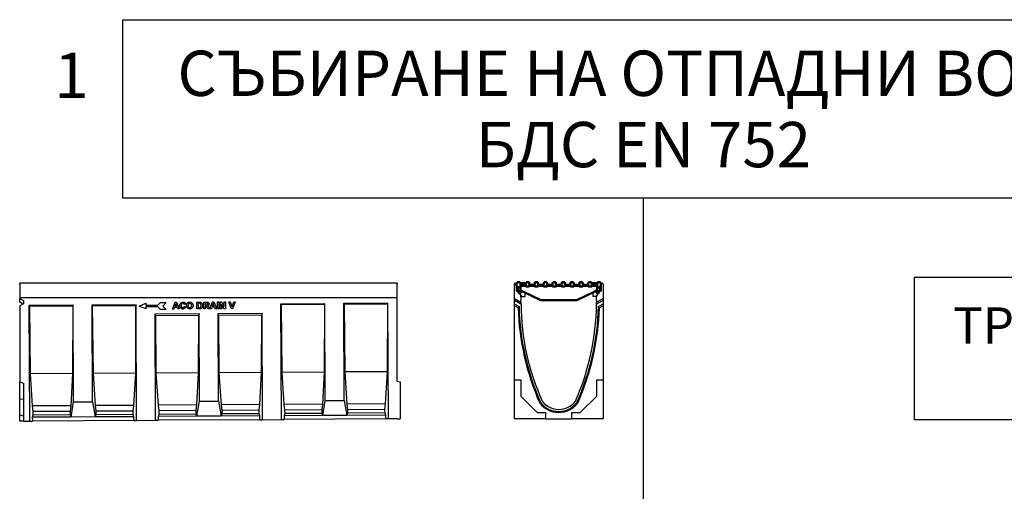
# Model space of a CAD drawing. Units: millimetres. Extents: x 21282 to 40550, y -37195 to -10010.
# Drawn here: x 21781 to 24389, y -22080 to -20791 of the extents above; entities that cross this region are included whole.
import ezdxf

# ---------------------------------------------------------------- set-up
doc = ezdxf.new("R2010")
doc.units = ezdxf.units.MM
doc.header["$LTSCALE"] = 2
doc.layers.get('Defpoints').update_dxf_attribs({"color": 10})
for name, color, linetype in [('A-ACO-TEXT', 251, 'Continuous'), ('ACO DIM', 10, 'Continuous'), ('BEMASS', 10, 'Continuous'), ('DUENN', 10, 'Continuous'), ('DUENN-18', 10, 'Continuous'), ('SICHTBAR', 10, 'Continuous')]:
    doc.layers.add(name, color=color, linetype=linetype)
doc.layers.add('A-ANNO-NPLT', color=9, linetype='Continuous', plot=False)
doc.layers.add('Symbol (ISO)', color=10, linetype='Continuous', lineweight=25)
doc.styles.add('Arial', font='arial.ttf')
doc.styles.add('BEMSTIL', font='isocp3.shx', dxfattribs={"width": 0.8})
doc.styles.add('Note Text (ISO)', font='tahoma.ttf')
doc.dimstyles.new('BEMASS', dxfattribs={"dimscale": 40, "dimtxt": 3.5, "dimasz": 3.5, "dimexe": 2, "dimexo": 0, "dimgap": 1, "dimtad": 1, "dimlfac": 0.001, "dimtxsty": 'BEMSTIL', "dimcen": 3, "dimclrd": 256, "dimclre": 256, "dimclrt": 256, "dimadec": 0, "dimazin": 0, "dimtfac": 0.875, "dimtmove": 0, "dimatfit": 0, "dimfxl": 0, "dimtolj": 1, "dimlwd": 25, "dimlwe": 25, "dimarcsym": 0})

# ---------------------------------------------------------------- blocks, each defined once
blk = doc.blocks.new('*D35')
at = {"layer": 'BEMASS', "lineweight": 25, "transparency": 16777216}
for p, q in [((25044.5, -23047.6), (25044.5, -21376.5)), ((26284.5, -23187.6), (24964.5, -23187.6)), ((25044.5, -24730.5), (25044.5, -23187.6)), ((26284.5, -24730.5), (24964.5, -24730.5)), ((25044.5, -24870.5), (25044.5, -25010.5))]:
    blk.add_line(p, q, dxfattribs=at)
at = {"layer": 'BEMASS', "transparency": 16777216}
for points in [[(25021.2, -23047.6), (25067.9, -23047.6), (25044.5, -23187.6)], [(25021.2, -24870.5), (25067.9, -24870.5), (25044.5, -24730.5)]]:
    blk.add_solid(points, dxfattribs=at)
at = {"layer": 'Defpoints', "color": 0, "transparency": 16777216}
for p in [(25044.5, -23187.6), (26284.5, -23187.6), (26284.5, -24730.5)]:
    blk.add_point(p, dxfattribs=at)
at = {"layer": 'BEMASS', "transparency": 16777216, "insert": (24909.3, -22142), "char_height": 140, "attachment_point": 5, "rotation": 90, "style": 'Arial'}
blk.add_mtext('\\A1;Hтр. сеп {\\H1.0833x;≤ }3,0 m', dxfattribs=at)
blk = doc.blocks.new('A$C37D745AE')
at = {"layer": 'SICHTBAR', "linetype": 'Continuous', "lineweight": 50}
for p, q in [((-111.5, 45), (-110.5, 45)), ((-111.5, 38.5), (-111.5, 45)), ((-110.5, 45), (-110.5, 48)), ((-110.5, 48), (-102.5, 48)), ((-110, 37.2), (-109.6, 33.5)), ((-109.6, 33.5), (-109.4, 32.4)), ((-109.6, 33.5), (-101.5, 33.5)), ((-109.4, 32.4), (-108.6, 25.6)), ((-102.5, 45), (-102.5, 48)), ((-102.5, 45), (-101.5, 45)), ((-101.5, 45), (-87.2, 45)), ((-101.5, 45), (-101.5, 33.5)), ((-93.5, 41), (-101.5, 41)), ((-101.5, 33.5), (-101.5, 32.4)), ((-101.5, 32.4), (-101.5, 30.7)), ((-87.4, 41), (-93.5, 41)), ((-87.5, 38.5), (-93.5, 38.5)), ((-87.5, 38.5), (-87.2, 45)), ((-87.4, 37), (-87.5, 38.5)), ((-78, 37), (-87.4, 37)), ((-87.2, 45), (-86.7, 45)), ((-86.7, 45), (-86.7, 48)), ((-86.7, 48), (-78.7, 48)), ((-78.7, 45), (-78.7, 48)), ((-78.7, 45), (-78.2, 45)), ((-78.2, 45), (-77.9, 38.5)), ((-63.7, 41), (-78, 41)), ((-77.9, 38.5), (-78, 37)), ((-63.9, 38.5), (-77.9, 38.5)), ((-63.9, 38.5), (-63.5, 45)), ((-63.8, 37), (-63.9, 38.5)), ((-54.3, 37), (-63.8, 37)), ((-63.5, 45), (-63.1, 45)), ((-63.1, 45), (-63.1, 48)), ((-63.1, 48), (-55.1, 48)), ((-55.1, 45), (-55.1, 48)), ((-55.1, 45), (-54.6, 45)), ((-54.6, 45), (-54.2, 38.5)), ((-40.1, 41), (-54.4, 41)), ((-54.2, 38.5), (-54.3, 37)), ((-40.3, 38.5), (-54.2, 38.5)), ((-40.3, 38.5), (-39.9, 45)), ((-40.2, 37), (-40.3, 38.5)), ((-30.7, 37), (-40.2, 37)), ((-39.9, 45), (-39.4, 45)), ((-39.4, 45), (-39.4, 48)), ((-39.4, 48), (-31.4, 48)), ((-31.4, 45), (-31.4, 48)), ((-31.4, 45), (-31, 45)), ((-31, 45), (-30.6, 38.5)), ((-16.5, 41), (-30.8, 41)), ((-30.6, 38.5), (-30.7, 37)), ((-16.6, 38.5), (-30.6, 38.5)), ((-16.6, 38.5), (-16.3, 45)), ((-16.5, 37), (-16.6, 38.5)), ((-7.1, 37), (-16.5, 37)), ((-16.3, 45), (-15.8, 45)), ((-15.8, 45), (-15.8, 48)), ((-15.8, 48), (-7.8, 48)), ((-7.8, 45), (-7.8, 48)), ((-7.8, 45), (-7.3, 45)), ((-7.3, 45), (-7, 38.5)), ((7.1, 41), (-7.1, 41)), ((-7, 38.5), (-7.1, 37)), ((7, 38.5), (-7, 38.5)), ((7, 38.5), (7.3, 45)), ((7.1, 37), (7, 38.5)), ((16.5, 37), (7.1, 37)), ((7.3, 45), (7.8, 45)), ((7.8, 45), (7.8, 48)), ((7.8, 48), (15.8, 48)), ((15.8, 45), (15.8, 48)), ((15.8, 45), (16.3, 45)), ((16.3, 45), (16.6, 38.5)), ((30.8, 41), (16.5, 41)), ((16.6, 38.5), (16.5, 37)), ((30.6, 38.5), (16.6, 38.5)), ((30.6, 38.5), (31, 45)), ((30.7, 37), (30.6, 38.5)), ((40.2, 37), (30.7, 37)), ((31, 45), (31.4, 45)), ((31.4, 45), (31.4, 48)), ((31.4, 48), (39.4, 48)), ((39.4, 45), (39.4, 48)), ((39.4, 45), (39.9, 45)), ((39.9, 45), (40.2, 38.5)), ((54.4, 41), (40.1, 41)), ((40.2, 38.5), (40.2, 37)), ((54.2, 38.5), (40.2, 38.5)), ((54.3, 37), (54.2, 38.5)), ((54.2, 38.5), (54.6, 45)), ((63.8, 37), (54.3, 37)), ((54.6, 45), (55.1, 45)), ((55.1, 45), (55.1, 48)), ((55.1, 48), (63.1, 48)), ((63.1, 45), (63.1, 48)), ((63.1, 45), (63.5, 45)), ((63.5, 45), (63.9, 38.5)), ((78, 41), (63.7, 41)), ((63.9, 38.5), (63.8, 37)), ((77.9, 38.5), (63.9, 38.5)), ((77.9, 38.5), (78.2, 45)), ((78, 37), (77.9, 38.5)), ((87.4, 37), (78, 37)), ((78.2, 45), (78.7, 45)), ((78.7, 45), (78.7, 48)), ((78.7, 48), (86.7, 48)), ((86.7, 45), (86.7, 48)), ((86.7, 45), (87.2, 45)), ((101.5, 45), (87.2, 45)), ((87.2, 45), (87.5, 38.5)), ((93.5, 41), (87.4, 41)), ((87.5, 38.5), (87.4, 37)), ((93.5, 38.5), (87.5, 38.5)), ((101.5, 41), (93.5, 41)), ((101.5, 45), (102.5, 45)), ((101.5, 33.5), (101.5, 45)), ((101.5, 32.4), (101.5, 33.5)), ((101.5, 33.5), (109.6, 33.5)), ((101.5, 30.7), (101.5, 32.4)), ((102.5, 48), (110.5, 48)), ((102.5, 45), (102.5, 48)), ((108.6, 25.6), (109.4, 32.4)), ((109.4, 32.4), (109.6, 33.5)), ((109.6, 33.5), (110, 37.2)), ((110.5, 45), (110.5, 48)), ((110.5, 45), (111.5, 45)), ((111.5, 45), (111.5, 38.5)), ((-108.5, 24.5), (-108.6, 25.6)), ((-100, 24.5), (-108.5, 24.5)), ((-106.5, 24.5), (-106.5, 18.5)), ((-106.5, 18.5), (-101.5, 18.5)), ((-101.5, 24.5), (-101.5, 18.5)), ((-100, 24.5), (-98.8, 24.5)), ((-95.6, 23.5), (-93.5, 22.5)), ((-93.5, 22.5), (-49.4, 1)), ((45, 0), (-45, 0)), ((49.4, 1), (93.5, 22.5)), ((93.5, 22.5), (95.6, 23.5)), ((100, 24.5), (98.8, 24.5)), ((108.5, 24.5), (100, 24.5)), ((101.5, 24.5), (101.5, 18.5)), ((101.5, 18.5), (106.5, 18.5)), ((106.5, 24.5), (106.5, 18.5)), ((108.6, 25.6), (108.5, 24.5))]:
    blk.add_line(p, q, dxfattribs=at).dxf.unprotected_set("ltscale", 0)
at = {"layer": 'SICHTBAR'}
for p, q in [((-99, 21.4), (-103.2, 17.7)), ((-103.2, 16.3), (-97.5, 10)), ((-98, 23.6), (-98, 24.3)), ((-97.5, 10), (-90, 10)), ((-90, 20.8), (-90, 10)), ((90, 20.8), (90, 10)), ((97.5, 10), (90, 10)), ((103.2, 16.3), (97.5, 10)), ((98, 24.3), (98, 23.6)), ((99, 21.4), (101.5, 19.2)), ((102.3, 18.5), (103.2, 17.7))]:
    blk.add_line(p, q, dxfattribs=at)
at = {"layer": 'SICHTBAR', "linetype": 'Continuous', "lineweight": 50}
for points in [[(-100.6, 25.6), (-100.5, 25.5), (-100.5, 25.4), (-100.4, 25.3), (-100.4, 25.3), (-100.3, 25.2), (-100.3, 25.1), (-100.2, 25), (-100.1, 24.9), (-100.1, 24.9), (-100, 24.8), (-99.9, 24.8), (-99.8, 24.7), (-99.7, 24.7), (-99.7, 24.6), (-99.6, 24.6), (-99.5, 24.6), (-99.4, 24.6), (-99.3, 24.5), (-99.2, 24.5), (-99.1, 24.5), (-99.1, 24.5), (-99, 24.5), (-98.9, 24.5), (-98.8, 24.5)], [(-98.8, 24.4), (-98.6, 24.4), (-98.5, 24.4), (-98.4, 24.4), (-98.3, 24.3), (-98.1, 24.3), (-98, 24.3), (-97.9, 24.3), (-97.8, 24.2), (-97.6, 24.2), (-97.5, 24.2), (-97.4, 24.1), (-97.2, 24.1), (-97.1, 24.1), (-97, 24), (-96.8, 24), (-96.7, 23.9), (-96.6, 23.9), (-96.5, 23.8), (-96.3, 23.8), (-96.2, 23.7), (-96, 23.7), (-95.9, 23.6), (-95.8, 23.6), (-95.6, 23.5)], [(95.6, 23.5), (95.8, 23.6), (95.9, 23.6), (96, 23.7), (96.2, 23.7), (96.3, 23.8), (96.5, 23.8), (96.6, 23.9), (96.7, 23.9), (96.8, 24), (97, 24), (97.1, 24.1), (97.2, 24.1), (97.4, 24.1), (97.5, 24.2), (97.6, 24.2), (97.8, 24.2), (97.9, 24.3), (98, 24.3), (98.1, 24.3), (98.3, 24.3), (98.4, 24.4), (98.5, 24.4), (98.6, 24.4), (98.8, 24.4)], [(98.8, 24.5), (98.9, 24.5), (99, 24.5), (99.1, 24.5), (99.1, 24.5), (99.2, 24.5), (99.3, 24.5), (99.4, 24.6), (99.5, 24.6), (99.6, 24.6), (99.7, 24.6), (99.7, 24.7), (99.8, 24.7), (99.9, 24.8), (100, 24.8), (100.1, 24.9), (100.1, 24.9), (100.2, 25), (100.3, 25.1), (100.3, 25.2), (100.4, 25.3), (100.4, 25.3), (100.5, 25.4), (100.5, 25.5), (100.6, 25.6)]]:
    blk.add_lwpolyline(points, dxfattribs=at).dxf.unprotected_set("ltscale", 0)
for centre, radius, start, end in [((-111.5, 37), 1.5, 6.7948, 90), ((111.5, 37), 1.5, 90, 173.2052), ((-100, 14.5), 10, 82.918, 90), ((-45, 10), 10, 244.0734, 270), ((45, 10), 10, 270, 295.9266)]:
    blk.add_arc(centre, radius, start, end, dxfattribs=at).dxf.unprotected_set("ltscale", 0)
at = {"layer": 'SICHTBAR'}
for centre, radius, start, end in [((-102.5, 16.9), 1, 131.7476, 222.4396), ((-101, 23.6), 3, 311.7476, 0), ((101, 23.6), 3, 180, 228.2524), ((102.5, 16.9), 1, 317.5604, 48.2524)]:
    blk.add_arc(centre, radius, start, end, dxfattribs=at)
at = {"layer": 'SICHTBAR', "linetype": 'Continuous', "lineweight": 50}
for centre, major_axis, ratio, start_param, end_param in [((-93.5, 38.5), (-8, 0), 0.00023, 6.283157, 7.853982), ((-93.5, 30.7), (0, -10.9), 0.734618, 4.712389, 5.197586), ((93.5, 38.5), (8, 0), 0.00023, 4.712389, 6.28321), ((93.5, 30.7), (0, -10.9), 0.734618, 1.085599, 1.570796), ((-93.5, -91.6), (0, 154.2), 0.051878, 0.717923, 0.718675), ((93.5, -91.6), (0, 154.2), 0.051878, 5.564511, 5.565262)]:
    blk.add_ellipse(centre, major_axis=major_axis, ratio=ratio, start_param=start_param, end_param=end_param, dxfattribs=at).dxf.unprotected_set("ltscale", 0)
blk = doc.blocks.new('A$C70BE2500')
at = {"layer": 'DUENN', "linetype": 'Continuous'}
for p, q in [((-117.5, 319), (-100, 308.9)), ((-100, 303.5), (-117.5, 313.6)), ((100, 308.9), (117.5, 319)), ((117.5, 313.6), (100, 303.5)), ((-117.5, 304.8), (-105.2, 297.6)), ((-107.7, 293.7), (-117.5, 299.4)), ((105.2, 297.6), (117.5, 304.8)), ((117.5, 299.4), (107.7, 293.7))]:
    blk.add_line(p, q, dxfattribs=at).dxf.unprotected_set("ltscale", 0)
for centre, radius, start, end in [((561.8, 313.8), 669.8, 181.7238, 203.938), ((552.9, 311.8), 658.2, 181.2362, 204.0416), ((-552.9, 311.8), 658.2, 335.9584, 358.7638), ((-561.8, 313.8), 669.8, 336.062, 358.2762), ((0, 80), 63, 216.9976, 323.0024), ((0, 80), 60.4, 216.9976, 323.0024)]:
    blk.add_arc(centre, radius, start, end, dxfattribs=at).dxf.unprotected_set("ltscale", 0)
for centre, major_axis, start_param, end_param in [((94, 162.2), (147, 254.7), 1.510492, 1.526372), ((-94, 162.2), (-147, 254.7), -1.526372, -1.510492)]:
    blk.add_ellipse(centre, major_axis=major_axis, ratio=0.818421, start_param=start_param, end_param=end_param, dxfattribs=at).dxf.unprotected_set("ltscale", 0)
at = {"layer": 'SICHTBAR', "linetype": 'Continuous'}
for p, q in [((-117.5, 321), (-117.5, 357)), ((-115.5, 359), (-115.2, 359)), ((-113.2, 357), (-113.2, 340)), ((113.3, 340), (113.3, 357)), ((115.3, 359), (115.5, 359)), ((117.5, 357), (117.5, 319)), ((-117.5, 319), (-117.5, 321)), ((-117.5, 313.6), (-117.5, 319)), ((-117.5, 304.8), (-117.5, 313.6)), ((-111.7, 338.5), (-103.5, 338.5)), ((-102.4, 328.7), (-100.5, 325.4)), ((-101, 331.7), (-102.2, 330.6)), ((-100, 335), (-100, 334.2)), ((-100, 323.6), (-100, 313.5)), ((-100, 308.9), (-100, 313.5)), ((100, 334.2), (100, 335)), ((100, 313.5), (100, 323.6)), ((100, 313.5), (100, 308.9)), ((100.5, 325.4), (102.4, 328.7)), ((102.2, 330.6), (101, 331.7)), ((103.5, 338.5), (111.8, 338.5)), ((117.5, 319), (117.5, 313.6)), ((117.5, 313.6), (117.5, 304.8)), ((-117.5, 299.4), (-117.5, 304.8)), ((-117.5, 103.7), (-117.5, 299.4)), ((-100, 308.9), (-100, 308.5)), ((100, 308.5), (100, 308.9)), ((117.5, 304.8), (117.5, 299.4)), ((117.5, 299.4), (117.5, 103.7)), ((-117.5, 103.7), (-100.8, 103.7)), ((-117.5, 101), (-117.5, 103.7)), ((-117.5, 0), (-117.5, 101)), ((-100.8, 103.7), (-100.8, 60.5)), ((100.8, 103.7), (117.5, 103.7)), ((100.8, 60.5), (100.8, 103.7)), ((117.5, 103.7), (117.5, 101)), ((117.5, 101), (117.5, 0)), ((-100.8, 60.5), (-57, 16.7)), ((57, 16.7), (100.8, 60.5)), ((-37.5, 0), (-117.5, 0)), ((-57, 16.7), (-34.8, 16.7)), ((-34.8, 0), (-37.5, 0)), ((-34.8, 16.7), (-34.8, 0)), ((-34.8, 0), (34.8, 0)), ((34.8, 16.7), (57, 16.7)), ((34.8, 0), (34.8, 16.7)), ((37.5, 0), (34.8, 0)), ((117.5, 0), (37.5, 0))]:
    blk.add_line(p, q, dxfattribs=at).dxf.unprotected_set("ltscale", 0)
for centre, radius, start, end in [((-115.5, 357), 2, 90, 180), ((-115.2, 357), 2, 0, 90), ((-111.7, 340), 1.5, 180, 270), ((111.8, 340), 1.5, 270, 0), ((115.3, 357), 2, 90, 180), ((115.5, 357), 2, 0, 90), ((-103.5, 335), 3.5, 0, 90), ((-101.1, 329.5), 1.5, 135, 210), ((-103.5, 334.2), 3.5, 315, 0), ((-103.5, 323.6), 3.5, 0, 30), ((103.5, 335), 3.5, 90, 180), ((103.5, 334.2), 3.5, 180, 225), ((103.5, 323.6), 3.5, 150, 180), ((101.1, 329.5), 1.5, 330, 45), ((178.5, 308.5), 278.5, 180, 181.0316), ((540.5, 308.9), 640.5, 180.4875, 204.1489), ((-540.5, 308.9), 640.5, 335.8511, 359.5125), ((-178.5, 308.5), 278.5, 358.9684, 0), ((0, 80), 55, 216.9976, 323.0024)]:
    blk.add_arc(centre, radius, start, end, dxfattribs=at).dxf.unprotected_set("ltscale", 0)
blk = doc.blocks.new('A$C4A8A63DC')
at = {"layer": 'DUENN', "linetype": 'Continuous'}
for p, q in [((-185.2, 301.9), (-167.2, 309.7)), ((-167.2, 294.1), (-185.2, 301.9)), ((-167.2, 309.7), (-167.2, 303.7)), ((-167.2, 303.7), (-136, 303.7)), ((-136, 300.1), (-167.2, 300.1)), ((-167.2, 300.1), (-167.2, 294.1)), ((-136, 303.7), (-128.8, 310.9)), ((-128.8, 292.9), (-136, 300.1)), ((-128.8, 310.9), (-113.2, 310.9)), ((-113.2, 292.9), (-128.8, 292.9)), ((-113.2, 310.9), (-122.2, 301.9)), ((-122.2, 301.9), (-113.2, 292.9)), ((-97, 293.9), (-90.1, 312)), ((-93.1, 293.9), (-97, 293.9)), ((-91.6, 298), (-93.1, 293.9)), ((-84.5, 298.1), (-91.6, 298)), ((-88.2, 307.8), (-90.6, 301.1)), ((-90.6, 301.1), (-85.6, 301.1)), ((-90.1, 312), (-86.2, 312)), ((-85.6, 301.1), (-88.2, 307.8)), ((-86.2, 312), (-78.9, 294)), ((-82.9, 294), (-84.5, 298.1)), ((-78.9, 294), (-82.9, 294)), ((-62.1, 307.2), (-65.7, 306.3)), ((-65.5, 300.7), (-62, 299.6)), ((-32.3, 294.3), (-32.4, 312.3)), ((-32.4, 312.3), (-25.7, 312.3)), ((-25.4, 294.4), (-32.3, 294.3)), ((-27.1, 309.3), (-28.7, 309.3)), ((-28.7, 309.3), (-28.7, 297.4)), ((-28.7, 297.4), (-25.9, 297.4)), ((-14.2, 312.4), (-6.5, 312.5)), ((-14.1, 294.4), (-14.2, 312.4)), ((-10.5, 294.4), (-14.1, 294.4)), ((-10.5, 309.4), (-10.5, 304.8)), ((-7.7, 309.4), (-10.5, 309.4)), ((-10.5, 304.8), (-7.8, 304.8)), ((-9.8, 302), (-10.5, 302)), ((-10.5, 302), (-10.5, 294.4)), ((-2.2, 294.5), (-4.9, 298.4)), ((2.1, 294.5), (-2.2, 294.5)), ((-0.1, 298), (2.1, 294.5)), ((2.2, 294.5), (9.1, 312.6)), ((6.1, 294.5), (2.2, 294.5)), ((7.6, 298.6), (6.1, 294.5)), ((14.8, 298.7), (7.6, 298.6)), ((11, 308.4), (8.6, 301.7)), ((8.6, 301.7), (13.6, 301.7)), ((9.1, 312.6), (13, 312.6)), ((13.6, 301.7), (11, 308.4)), ((13, 312.6), (20.3, 294.6)), ((16.3, 294.6), (14.8, 298.7)), ((20.3, 294.6), (16.3, 294.6)), ((22, 312.6), (25.6, 312.7)), ((22.1, 294.6), (22, 312.6)), ((25.8, 294.7), (22.1, 294.6)), ((25.6, 312.7), (25.8, 294.7)), ((29.2, 294.7), (29.1, 312.7)), ((29.1, 312.7), (32.7, 312.7)), ((32.6, 294.7), (29.2, 294.7)), ((39.9, 294.7), (32.5, 306.5)), ((32.5, 306.5), (32.6, 294.7)), ((32.7, 312.7), (40.1, 300.7)), ((43.5, 294.8), (39.9, 294.7)), ((40.1, 312.7), (43.4, 312.8)), ((40.1, 300.7), (40.1, 312.7)), ((43.4, 312.8), (43.5, 294.8)), ((59, 294.9), (52.4, 312.8)), ((52.4, 312.8), (56.4, 312.8)), ((56.4, 312.8), (61, 299.5)), ((62.9, 294.9), (59, 294.9)), ((61, 299.5), (65.3, 312.9)), ((69.2, 312.9), (62.9, 294.9)), ((65.3, 312.9), (69.2, 312.9))]:
    blk.add_line(p, q, dxfattribs=at).dxf.unprotected_set("ltscale", 0)
at = {"layer": 'DUENN', "linetype": 'Continuous', "flags": 128}
for points in [[(-77.7, 302.9), (-77.6, 303.4), (-77.6, 304), (-77.5, 304.6), (-77.3, 305.1), (-77.1, 305.7), (-76.9, 306.3), (-76.6, 306.8), (-76.3, 307.3), (-76, 307.9), (-75.7, 308.4), (-75.3, 308.8), (-74.9, 309.3), (-74.5, 309.8), (-74.1, 310.2), (-73.6, 310.6), (-73.2, 310.9), (-72.7, 311.2), (-72.2, 311.5), (-71.7, 311.8), (-71.2, 312), (-70.7, 312.2), (-70.3, 312.3), (-69.8, 312.4), (-69.3, 312.4)], [(-69.4, 293.8), (-69.9, 293.8), (-70.3, 293.9), (-70.8, 294), (-71.3, 294.2), (-71.7, 294.4), (-72.2, 294.6), (-72.7, 294.9), (-73.1, 295.2), (-73.6, 295.5), (-74, 295.9), (-74.5, 296.3), (-74.9, 296.7), (-75.3, 297.2), (-75.6, 297.6), (-76, 298.1), (-76.3, 298.6), (-76.6, 299.1), (-76.9, 299.7), (-77.1, 300.2), (-77.3, 300.7), (-77.4, 301.3), (-77.6, 301.8), (-77.6, 302.3), (-77.7, 302.9)], [(-69.5, 309.3), (-69.7, 309.3), (-70, 309.2), (-70.2, 309.2), (-70.5, 309.1), (-70.7, 308.9), (-71, 308.8), (-71.3, 308.6), (-71.5, 308.4), (-71.8, 308.2), (-72, 308), (-72.2, 307.7), (-72.4, 307.4), (-72.7, 307.1), (-72.9, 306.8), (-73, 306.5), (-73.2, 306.2), (-73.4, 305.8), (-73.5, 305.5), (-73.6, 305.1), (-73.7, 304.7), (-73.8, 304.4), (-73.9, 304), (-73.9, 303.6), (-73.9, 303.2)], [(-73.9, 303.2), (-73.9, 302.7), (-73.9, 302.3), (-73.8, 301.9), (-73.7, 301.5), (-73.6, 301.1), (-73.5, 300.7), (-73.3, 300.4), (-73.2, 300), (-73, 299.7), (-72.8, 299.3), (-72.6, 299), (-72.4, 298.7), (-72.2, 298.5), (-72, 298.2), (-71.7, 298), (-71.5, 297.8), (-71.2, 297.6), (-71, 297.4), (-70.7, 297.2), (-70.5, 297.1), (-70.2, 297), (-70, 296.9), (-69.7, 296.9), (-69.5, 296.9)], [(-65.7, 306.3), (-65.7, 306.5), (-65.8, 306.6), (-65.8, 306.8), (-65.9, 307), (-66.1, 307.2), (-66.2, 307.4), (-66.3, 307.5), (-66.5, 307.7), (-66.6, 307.9), (-66.8, 308), (-67, 308.2), (-67.1, 308.3), (-67.3, 308.5), (-67.5, 308.6), (-67.7, 308.7), (-67.9, 308.8), (-68.1, 308.9), (-68.3, 309), (-68.5, 309.1), (-68.7, 309.2), (-68.9, 309.2), (-69.1, 309.3), (-69.3, 309.3), (-69.5, 309.3)], [(-69.5, 296.9), (-69.3, 296.9), (-69.1, 296.9), (-68.9, 297), (-68.7, 297), (-68.5, 297.1), (-68.3, 297.2), (-68.1, 297.3), (-67.9, 297.4), (-67.7, 297.6), (-67.5, 297.7), (-67.3, 297.9), (-67.1, 298.1), (-66.9, 298.3), (-66.7, 298.4), (-66.6, 298.7), (-66.4, 298.9), (-66.2, 299.1), (-66.1, 299.3), (-66, 299.5), (-65.8, 299.8), (-65.7, 300), (-65.6, 300.2), (-65.6, 300.5), (-65.5, 300.7)], [(-62, 299.6), (-62.1, 299.3), (-62.2, 298.9), (-62.4, 298.5), (-62.6, 298.2), (-62.8, 297.8), (-63.1, 297.5), (-63.3, 297.1), (-63.6, 296.8), (-63.9, 296.5), (-64.2, 296.2), (-64.6, 295.9), (-64.9, 295.6), (-65.2, 295.3), (-65.6, 295.1), (-66, 294.9), (-66.4, 294.7), (-66.7, 294.5), (-67.1, 294.3), (-67.5, 294.1), (-67.9, 294), (-68.3, 293.9), (-68.7, 293.8), (-69, 293.8), (-69.4, 293.8)], [(-69.3, 312.4), (-69, 312.4), (-68.8, 312.4), (-68.5, 312.4), (-68.2, 312.3), (-68, 312.3), (-67.7, 312.3), (-67.5, 312.2), (-67.2, 312.2), (-67, 312.1), (-66.8, 312.1), (-66.5, 312), (-66.3, 311.9), (-66.1, 311.8), (-65.9, 311.7), (-65.7, 311.7), (-65.4, 311.5), (-65.2, 311.4), (-65, 311.3), (-64.8, 311.2), (-64.6, 311.1), (-64.5, 310.9), (-64.3, 310.8), (-64.1, 310.6), (-63.9, 310.5)], [(-63.9, 310.5), (-63.8, 310.4), (-63.7, 310.3), (-63.6, 310.2), (-63.5, 310.1), (-63.4, 310), (-63.3, 309.8), (-63.3, 309.7), (-63.2, 309.6), (-63.1, 309.5), (-63, 309.3), (-62.9, 309.2), (-62.8, 309.1), (-62.8, 308.9), (-62.7, 308.8), (-62.6, 308.6), (-62.5, 308.5), (-62.5, 308.3), (-62.4, 308.2), (-62.4, 308), (-62.3, 307.9), (-62.2, 307.7), (-62.2, 307.5), (-62.1, 307.4), (-62.1, 307.2)], [(-59.6, 303), (-59.6, 303.3), (-59.6, 303.5), (-59.6, 303.7), (-59.6, 303.9), (-59.6, 304.1), (-59.6, 304.4), (-59.5, 304.6), (-59.5, 304.8), (-59.5, 305), (-59.5, 305.2), (-59.4, 305.4), (-59.4, 305.6), (-59.4, 305.8), (-59.3, 305.9), (-59.3, 306.1), (-59.2, 306.3), (-59.2, 306.5), (-59.2, 306.7), (-59.1, 306.8), (-59, 307), (-59, 307.2), (-58.9, 307.3), (-58.9, 307.5), (-58.8, 307.7)], [(-50.8, 293.9), (-51.3, 293.9), (-51.8, 294), (-52.3, 294.1), (-52.8, 294.3), (-53.3, 294.5), (-53.8, 294.7), (-54.4, 295), (-54.8, 295.3), (-55.3, 295.6), (-55.8, 296), (-56.2, 296.4), (-56.7, 296.8), (-57.1, 297.3), (-57.5, 297.8), (-57.9, 298.3), (-58.2, 298.8), (-58.5, 299.3), (-58.8, 299.8), (-59, 300.3), (-59.2, 300.9), (-59.4, 301.4), (-59.5, 302), (-59.6, 302.5), (-59.6, 303)], [(-58.8, 307.7), (-58.7, 307.8), (-58.6, 308), (-58.5, 308.2), (-58.4, 308.4), (-58.2, 308.6), (-58.1, 308.8), (-57.9, 309), (-57.8, 309.2), (-57.6, 309.4), (-57.4, 309.6), (-57.2, 309.8), (-57.1, 310), (-56.9, 310.2), (-56.7, 310.4), (-56.5, 310.6), (-56.3, 310.8), (-56.1, 310.9), (-55.9, 311.1), (-55.7, 311.2), (-55.5, 311.4), (-55.3, 311.5), (-55.1, 311.6), (-55, 311.7), (-54.8, 311.8)], [(-50.9, 309.4), (-51.2, 309.4), (-51.5, 309.3), (-51.7, 309.3), (-52, 309.1), (-52.3, 309), (-52.6, 308.9), (-52.9, 308.7), (-53.2, 308.5), (-53.4, 308.2), (-53.7, 308), (-54, 307.7), (-54.2, 307.4), (-54.5, 307.1), (-54.7, 306.8), (-54.9, 306.5), (-55.1, 306.2), (-55.2, 305.8), (-55.4, 305.5), (-55.5, 305.1), (-55.6, 304.7), (-55.7, 304.3), (-55.8, 304), (-55.8, 303.6), (-55.9, 303.2)], [(-55.9, 303.2), (-55.8, 302.8), (-55.8, 302.4), (-55.7, 302), (-55.6, 301.7), (-55.5, 301.3), (-55.4, 300.9), (-55.2, 300.6), (-55, 300.2), (-54.8, 299.9), (-54.6, 299.6), (-54.4, 299.2), (-54.1, 298.9), (-53.9, 298.7), (-53.6, 298.4), (-53.4, 298.1), (-53.1, 297.9), (-52.8, 297.7), (-52.5, 297.5), (-52.2, 297.4), (-51.9, 297.2), (-51.6, 297.1), (-51.4, 297.1), (-51.1, 297), (-50.8, 297)], [(-54.8, 311.8), (-54.7, 311.8), (-54.5, 311.9), (-54.4, 311.9), (-54.2, 312), (-54.1, 312), (-53.9, 312.1), (-53.8, 312.1), (-53.6, 312.2), (-53.5, 312.2), (-53.3, 312.2), (-53.2, 312.3), (-53, 312.3), (-52.9, 312.3), (-52.7, 312.4), (-52.5, 312.4), (-52.4, 312.4), (-52.2, 312.4), (-52, 312.4), (-51.8, 312.5), (-51.7, 312.5), (-51.5, 312.5), (-51.3, 312.5), (-51.1, 312.5), (-50.9, 312.5)], [(-50.9, 312.5), (-50.4, 312.5), (-49.9, 312.4), (-49.4, 312.3), (-48.9, 312.1), (-48.4, 311.9), (-47.9, 311.7), (-47.4, 311.4), (-46.9, 311.1), (-46.4, 310.7), (-45.9, 310.4), (-45.5, 309.9), (-45.1, 309.5), (-44.6, 309.1), (-44.2, 308.6), (-43.9, 308.1), (-43.5, 307.6), (-43.2, 307.1), (-43, 306.5), (-42.7, 306), (-42.5, 305.4), (-42.4, 304.9), (-42.2, 304.3), (-42.2, 303.8), (-42.1, 303.2)], [(-45.9, 303.3), (-45.9, 303.7), (-45.9, 304.1), (-46, 304.4), (-46.1, 304.8), (-46.2, 305.2), (-46.4, 305.5), (-46.5, 305.9), (-46.7, 306.3), (-46.9, 306.6), (-47.1, 306.9), (-47.3, 307.2), (-47.5, 307.5), (-47.8, 307.8), (-48, 308), (-48.3, 308.3), (-48.6, 308.5), (-48.9, 308.7), (-49.2, 308.9), (-49.4, 309), (-49.7, 309.2), (-50, 309.3), (-50.3, 309.3), (-50.6, 309.4), (-50.9, 309.4)], [(-50.8, 297), (-50.5, 297), (-50.3, 297.1), (-50, 297.1), (-49.7, 297.3), (-49.4, 297.4), (-49.1, 297.5), (-48.8, 297.7), (-48.6, 297.9), (-48.3, 298.2), (-48, 298.4), (-47.8, 298.7), (-47.5, 299), (-47.3, 299.3), (-47.1, 299.6), (-46.9, 299.9), (-46.7, 300.3), (-46.5, 300.6), (-46.3, 301), (-46.2, 301.4), (-46.1, 301.7), (-46, 302.1), (-45.9, 302.5), (-45.9, 302.9), (-45.9, 303.3)], [(-42.1, 303.2), (-42.2, 302.7), (-42.2, 302.1), (-42.3, 301.6), (-42.5, 301), (-42.7, 300.5), (-42.9, 299.9), (-43.2, 299.4), (-43.5, 298.9), (-43.8, 298.4), (-44.2, 297.9), (-44.6, 297.4), (-45, 296.9), (-45.4, 296.5), (-45.8, 296.1), (-46.3, 295.7), (-46.8, 295.4), (-47.3, 295), (-47.8, 294.8), (-48.3, 294.5), (-48.8, 294.3), (-49.3, 294.1), (-49.8, 294), (-50.3, 293.9), (-50.8, 293.9)], [(-24.1, 309.1), (-24.2, 309.1), (-24.2, 309.2), (-24.3, 309.2), (-24.4, 309.2), (-24.5, 309.2), (-24.6, 309.2), (-24.7, 309.2), (-24.8, 309.2), (-24.9, 309.2), (-25, 309.2), (-25.1, 309.3), (-25.2, 309.3), (-25.4, 309.3), (-25.5, 309.3), (-25.6, 309.3), (-25.8, 309.3), (-25.9, 309.3), (-26.1, 309.3), (-26.2, 309.3), (-26.4, 309.3), (-26.6, 309.3), (-26.7, 309.3), (-26.9, 309.3), (-27.1, 309.3)], [(-25.9, 297.4), (-25.8, 297.4), (-25.7, 297.4), (-25.6, 297.4), (-25.5, 297.4), (-25.3, 297.4), (-25.2, 297.4), (-25.1, 297.4), (-25, 297.4), (-24.9, 297.4), (-24.8, 297.4), (-24.7, 297.4), (-24.6, 297.4), (-24.5, 297.5), (-24.4, 297.5), (-24.4, 297.5), (-24.3, 297.5), (-24.2, 297.5), (-24.1, 297.5), (-24.1, 297.5), (-24, 297.5), (-23.9, 297.5), (-23.9, 297.6), (-23.8, 297.6), (-23.7, 297.6)], [(-25.7, 312.3), (-25.6, 312.3), (-25.4, 312.3), (-25.2, 312.3), (-25, 312.3), (-24.8, 312.3), (-24.7, 312.3), (-24.5, 312.3), (-24.4, 312.3), (-24.2, 312.3), (-24, 312.3), (-23.9, 312.3), (-23.8, 312.3), (-23.6, 312.3), (-23.5, 312.2), (-23.3, 312.2), (-23.2, 312.2), (-23.1, 312.2), (-23, 312.2), (-22.8, 312.2), (-22.7, 312.1), (-22.6, 312.1), (-22.5, 312.1), (-22.4, 312.1), (-22.3, 312)], [(-22.2, 294.8), (-22.3, 294.7), (-22.4, 294.7), (-22.5, 294.7), (-22.6, 294.6), (-22.8, 294.6), (-22.9, 294.6), (-23, 294.6), (-23.1, 294.5), (-23.2, 294.5), (-23.4, 294.5), (-23.5, 294.5), (-23.6, 294.5), (-23.8, 294.4), (-23.9, 294.4), (-24, 294.4), (-24.2, 294.4), (-24.3, 294.4), (-24.5, 294.4), (-24.6, 294.4), (-24.8, 294.4), (-24.9, 294.4), (-25.1, 294.4), (-25.3, 294.4), (-25.4, 294.4)], [(-21, 303.4), (-21, 303.7), (-21, 304.1), (-21.1, 304.4), (-21.1, 304.8), (-21.2, 305.1), (-21.3, 305.4), (-21.3, 305.8), (-21.5, 306.1), (-21.6, 306.4), (-21.7, 306.7), (-21.8, 307), (-22, 307.3), (-22.1, 307.5), (-22.3, 307.8), (-22.5, 308), (-22.7, 308.2), (-22.8, 308.4), (-23, 308.5), (-23.2, 308.7), (-23.4, 308.8), (-23.6, 308.9), (-23.7, 309), (-23.9, 309.1), (-24.1, 309.1)], [(-23.7, 297.6), (-23.6, 297.6), (-23.4, 297.7), (-23.3, 297.8), (-23.1, 297.9), (-23, 298), (-22.8, 298.1), (-22.6, 298.3), (-22.5, 298.5), (-22.3, 298.7), (-22.2, 298.9), (-22, 299.2), (-21.9, 299.4), (-21.7, 299.7), (-21.6, 300), (-21.5, 300.3), (-21.4, 300.6), (-21.3, 300.9), (-21.2, 301.3), (-21.1, 301.6), (-21.1, 302), (-21, 302.3), (-21, 302.7), (-21, 303), (-21, 303.4)], [(-22.3, 312), (-22, 311.9), (-21.8, 311.8), (-21.5, 311.6), (-21.2, 311.4), (-20.9, 311.2), (-20.6, 310.9), (-20.3, 310.6), (-20, 310.3), (-19.7, 309.9), (-19.4, 309.5), (-19.1, 309.2), (-18.9, 308.7), (-18.6, 308.3), (-18.4, 307.9), (-18.2, 307.4), (-18, 306.9), (-17.8, 306.5), (-17.7, 306), (-17.5, 305.5), (-17.4, 305), (-17.3, 304.6), (-17.3, 304.1), (-17.2, 303.7), (-17.2, 303.2)], [(-19.7, 296.2), (-19.8, 296.1), (-19.8, 296), (-19.9, 296), (-20, 295.9), (-20.1, 295.8), (-20.2, 295.8), (-20.3, 295.7), (-20.4, 295.6), (-20.5, 295.6), (-20.6, 295.5), (-20.7, 295.4), (-20.8, 295.4), (-20.9, 295.3), (-21, 295.3), (-21.1, 295.2), (-21.2, 295.1), (-21.3, 295.1), (-21.5, 295), (-21.6, 295), (-21.7, 294.9), (-21.8, 294.9), (-22, 294.8), (-22.1, 294.8), (-22.2, 294.8)], [(-17.8, 299.4), (-17.8, 299.2), (-17.9, 299.1), (-17.9, 298.9), (-18, 298.8), (-18.1, 298.6), (-18.1, 298.5), (-18.2, 298.3), (-18.3, 298.2), (-18.3, 298), (-18.4, 297.9), (-18.5, 297.7), (-18.6, 297.6), (-18.7, 297.5), (-18.7, 297.3), (-18.8, 297.2), (-18.9, 297.1), (-19, 297), (-19.1, 296.9), (-19.2, 296.7), (-19.3, 296.6), (-19.4, 296.5), (-19.5, 296.4), (-19.6, 296.3), (-19.7, 296.2)], [(-17.2, 303.2), (-17.2, 303), (-17.2, 302.9), (-17.2, 302.7), (-17.2, 302.5), (-17.2, 302.3), (-17.3, 302.1), (-17.3, 302), (-17.3, 301.8), (-17.3, 301.6), (-17.3, 301.5), (-17.3, 301.3), (-17.4, 301.2), (-17.4, 301), (-17.4, 300.8), (-17.4, 300.7), (-17.5, 300.5), (-17.5, 300.4), (-17.5, 300.2), (-17.6, 300.1), (-17.6, 299.9), (-17.6, 299.8), (-17.7, 299.7), (-17.7, 299.5), (-17.8, 299.4)], [(-4.9, 298.4), (-5.1, 298.7), (-5.3, 299.1), (-5.6, 299.4), (-5.8, 299.6), (-6, 299.9), (-6.2, 300.1), (-6.4, 300.4), (-6.6, 300.6), (-6.8, 300.8), (-7, 300.9), (-7.2, 301.1), (-7.4, 301.2), (-7.6, 301.4), (-7.8, 301.5), (-7.9, 301.6), (-8.1, 301.7), (-8.3, 301.7), (-8.5, 301.8), (-8.7, 301.9), (-8.9, 301.9), (-9.1, 301.9), (-9.3, 301.9), (-9.5, 302), (-9.8, 302)], [(-7.8, 304.8), (-7.4, 304.8), (-7, 304.9), (-6.6, 304.9), (-6.3, 304.9), (-6, 305), (-5.7, 305), (-5.4, 305.1), (-5.1, 305.2), (-4.9, 305.3), (-4.6, 305.3), (-4.4, 305.4), (-4.2, 305.6), (-4.1, 305.7), (-3.9, 305.8), (-3.8, 305.9), (-3.6, 306.1), (-3.5, 306.2), (-3.4, 306.3), (-3.4, 306.5), (-3.3, 306.6), (-3.2, 306.8), (-3.2, 306.9), (-3.2, 307.1), (-3.2, 307.2)], [(-5, 309.4), (-5.1, 309.4), (-5.1, 309.4), (-5.2, 309.4), (-5.2, 309.4), (-5.3, 309.4), (-5.4, 309.4), (-5.5, 309.4), (-5.5, 309.4), (-5.6, 309.4), (-5.7, 309.4), (-5.8, 309.4), (-5.9, 309.4), (-6, 309.4), (-6.2, 309.4), (-6.3, 309.4), (-6.4, 309.4), (-6.6, 309.4), (-6.7, 309.4), (-6.9, 309.4), (-7, 309.4), (-7.2, 309.4), (-7.3, 309.4), (-7.5, 309.4), (-7.7, 309.4)], [(-6.5, 312.5), (-6.1, 312.5), (-5.6, 312.4), (-5.1, 312.4), (-4.7, 312.3), (-4.2, 312.2), (-3.8, 312.1), (-3.4, 312), (-3, 311.8), (-2.6, 311.6), (-2.2, 311.4), (-1.9, 311.2), (-1.5, 311), (-1.2, 310.7), (-0.9, 310.4), (-0.7, 310.1), (-0.4, 309.9), (-0.2, 309.6), (0, 309.2), (0.2, 308.9), (0.3, 308.6), (0.4, 308.3), (0.5, 308), (0.5, 307.7), (0.6, 307.5)], [(-3.2, 307.2), (-3.2, 307.3), (-3.2, 307.4), (-3.2, 307.5), (-3.3, 307.7), (-3.3, 307.8), (-3.3, 307.9), (-3.4, 308), (-3.5, 308.1), (-3.5, 308.2), (-3.6, 308.4), (-3.7, 308.5), (-3.8, 308.6), (-3.9, 308.7), (-4, 308.8), (-4.1, 308.9), (-4.2, 308.9), (-4.3, 309), (-4.4, 309.1), (-4.5, 309.2), (-4.6, 309.2), (-4.7, 309.3), (-4.8, 309.3), (-4.9, 309.3), (-5, 309.4)], [(0.6, 307.5), (0.6, 307.2), (0.5, 306.9), (0.5, 306.7), (0.4, 306.4), (0.3, 306.1), (0.2, 305.9), (0, 305.6), (-0.1, 305.3), (-0.3, 305.1), (-0.5, 304.8), (-0.7, 304.6), (-0.9, 304.3), (-1.1, 304.1), (-1.4, 303.9), (-1.6, 303.6), (-1.9, 303.4), (-2.1, 303.2), (-2.4, 303.1), (-2.7, 302.9), (-3, 302.8), (-3.3, 302.7), (-3.6, 302.6), (-3.9, 302.5), (-4.1, 302.4)], [(-4.1, 302.4), (-4, 302.3), (-3.8, 302.2), (-3.7, 302.1), (-3.5, 302), (-3.4, 301.9), (-3.2, 301.7), (-3, 301.6), (-2.9, 301.4), (-2.7, 301.3), (-2.5, 301.1), (-2.4, 300.9), (-2.2, 300.7), (-2, 300.6), (-1.8, 300.4), (-1.6, 300.1), (-1.5, 299.9), (-1.3, 299.7), (-1.1, 299.5), (-1, 299.3), (-0.8, 299), (-0.6, 298.8), (-0.4, 298.5), (-0.3, 298.3), (-0.1, 298)]]:
    blk.add_lwpolyline(points, dxfattribs=at).dxf.unprotected_set("ltscale", 0)
at = {"layer": 'DUENN-18', "linetype": 'Continuous'}
for p, q in [((-476.3, 304.1), (-359.6, 304.8)), ((-475, -2.9), (-476.3, 304.1)), ((-476.3, 304.1), (-475.7, 301.1)), ((-360.1, 301.8), (-475.7, 301.1)), ((-475.7, 301.1), (-473.9, 122.2)), ((-360.9, 122.8), (-360.1, 301.8)), ((-360.1, 301.8), (-359.6, 304.8)), ((-358.6, 47.8), (-359.6, 304.8)), ((-309.6, 305.1), (-192.9, 305.8)), ((-308.6, 48.1), (-309.6, 305.1)), ((-309.6, 305.1), (-309.1, 302.1)), ((-193.5, 302.8), (-309.1, 302.1)), ((-309.1, 302.1), (-307.2, 123.2)), ((-194.3, 123.8), (-193.5, 302.8)), ((-193.5, 302.8), (-192.9, 305.8)), ((-191.7, -1.1), (-192.9, 305.8)), ((190.4, 308.1), (307, 308.8)), ((191.7, 1.1), (190.4, 308.1)), ((190.4, 308.1), (190.9, 305.1)), ((306.5, 305.8), (190.9, 305.1)), ((190.9, 305.1), (192.8, 126.2)), ((305.7, 126.8), (306.5, 305.8)), ((306.5, 305.8), (307, 308.8)), ((308, 51.8), (307, 308.8)), ((357, 309.1), (473.7, 309.8)), ((358, 52.1), (357, 309.1)), ((357, 309.1), (357.6, 306.1)), ((473.2, 306.8), (357.6, 306.1)), ((357.6, 306.1), (359.4, 127.2)), ((472.4, 127.8), (473.2, 306.8)), ((473.2, 306.8), (473.7, 309.8)), ((475, 2.8), (473.7, 309.8)), ((-142.8, 281.1), (-26.1, 281.8)), ((-141.7, -0.8), (-142.8, 281.1)), ((-141.8, 275.8), (-142.8, 281.1)), ((-27, 276.4), (-141.8, 275.8)), ((-141.8, 275.8), (-140.6, 124.2)), ((-27.6, 124.8), (-27, 276.4)), ((-26.1, 281.8), (-27, 276.4)), ((-25.3, 49.8), (-26.1, 281.8)), ((23.9, 282.1), (140.5, 282.8)), ((24.7, 50.1), (23.9, 282.1)), ((24.9, 276.8), (23.9, 282.1)), ((139.6, 277.4), (24.9, 276.8)), ((24.9, 276.8), (26.1, 125.2)), ((139.1, 125.8), (139.6, 277.4)), ((140.5, 282.8), (139.6, 277.4)), ((141.7, 0.8), (140.5, 282.8)), ((-360.9, 122.8), (-473.9, 122.2)), ((-473.9, 122.2), (-468.3, 37.2)), ((-365.5, 37.8), (-360.9, 122.8)), ((-194.3, 123.8), (-307.2, 123.2)), ((-307.2, 123.2), (-301.6, 38.2)), ((-198.9, 38.8), (-194.3, 123.8)), ((-27.6, 124.8), (-140.6, 124.2)), ((-140.6, 124.2), (-134.9, 39.2)), ((-32.2, 39.8), (-27.6, 124.8)), ((139.1, 125.8), (26.1, 125.2)), ((26.1, 125.2), (31.7, 40.2)), ((134.5, 40.8), (139.1, 125.8)), ((305.7, 126.8), (192.8, 126.2)), ((192.8, 126.2), (198.4, 41.2)), ((301.1, 41.8), (305.7, 126.8)), ((472.4, 127.8), (359.4, 127.2)), ((359.4, 127.2), (365, 42.2)), ((467.8, 42.8), (472.4, 127.8)), ((-365.5, 37.8), (-468.3, 37.2)), ((-468.3, 37.2), (-466.3, 22.2)), ((-367.3, 22.8), (-365.5, 37.8)), ((-365.4, 7.8), (-358.6, 47.8)), ((-358.6, 47.8), (-308.6, 48.1)), ((-308.6, 48.1), (-301.3, 8.2)), ((-198.9, 38.8), (-301.6, 38.2)), ((-301.6, 38.2), (-299.7, 23.2)), ((-200.6, 23.8), (-198.9, 38.8)), ((-32.2, 39.8), (-134.9, 39.2)), ((-134.9, 39.2), (-133, 24.2)), ((-34, 24.8), (-32.2, 39.8)), ((-32.1, 9.8), (-25.3, 49.8)), ((-25.3, 49.8), (24.7, 50.1)), ((24.7, 50.1), (32, 10.2)), ((134.5, 40.8), (31.7, 40.2)), ((31.7, 40.2), (33.7, 25.2)), ((132.7, 25.8), (134.5, 40.8)), ((301.1, 41.8), (198.4, 41.2)), ((198.4, 41.2), (200.3, 26.2)), ((299.4, 26.8), (200.3, 26.2)), ((200.3, 26.2), (200.4, 17)), ((299.4, 26.8), (301.1, 41.8)), ((299.4, 17.6), (299.4, 26.8)), ((301.2, 11.8), (308, 51.8)), ((308, 51.8), (358, 52.1)), ((358, 52.1), (365.3, 12.2)), ((467.8, 42.8), (365, 42.2)), ((365, 42.2), (367, 27.2)), ((466, 27.8), (367, 27.2)), ((367, 27.2), (367, 18)), ((466, 27.8), (467.8, 42.8)), ((466.1, 18.6), (466, 27.8)), ((-466.3, 13), (-468, 7.2)), ((-365.4, 7.8), (-468, 7.2)), ((-468, 7.2), (-467.9, -2.8)), ((-367.3, 22.8), (-466.3, 22.2)), ((-466.3, 22.2), (-466.3, 13)), ((-367.2, 13.6), (-466.3, 13)), ((-367.2, 13.6), (-367.3, 22.8)), ((-365.4, 7.8), (-367.2, 13.6)), ((-301.3, 8.2), (-365.4, 7.8)), ((-299.6, 14), (-301.3, 8.2)), ((-198.8, 8.8), (-301.3, 8.2)), ((-200.6, 23.8), (-299.7, 23.2)), ((-299.7, 23.2), (-299.6, 14)), ((-200.6, 14.6), (-299.6, 14)), ((-200.6, 14.6), (-200.6, 23.8)), ((-198.8, 8.8), (-200.6, 14.6)), ((-198.7, -1.2), (-198.8, 8.8)), ((-132.9, 15), (-134.7, 9.2)), ((-32.1, 9.8), (-134.7, 9.2)), ((-134.7, 9.2), (-134.6, -0.8)), ((-34, 24.8), (-133, 24.2)), ((-133, 24.2), (-132.9, 15)), ((-33.9, 15.6), (-132.9, 15)), ((-33.9, 15.6), (-34, 24.8)), ((-32.1, 9.8), (-33.9, 15.6)), ((32, 10.2), (-32.1, 9.8)), ((33.7, 16), (32, 10.2)), ((134.6, 10.8), (32, 10.2)), ((132.7, 25.8), (33.7, 25.2)), ((33.7, 25.2), (33.7, 16)), ((132.8, 16.6), (33.7, 16)), ((132.8, 16.6), (132.7, 25.8)), ((134.6, 10.8), (132.8, 16.6)), ((134.6, 0.8), (134.6, 10.8)), ((200.4, 17), (198.7, 11.2)), ((301.2, 11.8), (198.7, 11.2)), ((198.7, 11.2), (198.7, 1.2)), ((299.4, 17.6), (200.4, 17)), ((301.2, 11.8), (299.4, 17.6)), ((365.3, 12.2), (301.2, 11.8)), ((367, 18), (365.3, 12.2)), ((467.9, 12.8), (365.3, 12.2)), ((466.1, 18.6), (367, 18)), ((467.9, 12.8), (466.1, 18.6)), ((467.9, 2.8), (467.9, 12.8))]:
    blk.add_line(p, q, dxfattribs=at).dxf.unprotected_set("ltscale", 0)
at = {"layer": 'SICHTBAR', "linetype": 'Continuous'}
for p, q in [((-501.5, 360), (-501.5, 362)), ((498.5, 362), (-501.5, 362)), ((-501.5, 360), (-501.5, 324)), ((498.5, 362), (498.5, 360)), ((498.5, 324), (498.5, 360)), ((-501.5, 324), (-501.5, 322)), ((498.5, 324), (-501.5, 324)), ((-501.5, 311.9), (-501.5, 322)), ((-501.5, 322), (-491.5, 316.6)), ((-491.5, 316.6), (-491.5, 307.7)), ((498.5, 103), (498.5, 324)), ((-492.6, 307.1), (-501.5, 311.9)), ((-491.5, 307.7), (-501.5, 302.4)), ((-501.5, 302.4), (-501.5, 100.7)), ((-501.5, 100.7), (-491.5, 98)), ((-501.5, 56), (-501.5, 100.7)), ((-491.5, 98), (-491.5, -2.9)), ((498.5, 103), (506.5, 100.8)), ((506.5, 100.8), (506.5, 3)), ((-501.5, 56), (-491.5, 54.9)), ((-501.5, 13.7), (-501.5, 56)), ((-501.5, 13.7), (-491.5, 11)), ((-501.5, -3), (-501.5, 13.7)), ((134.6, 0.8), (-134.6, -0.8)), ((134.6, 0.8), (141.7, 0.8)), ((141.7, 0.8), (191.7, 1.1)), ((191.7, 1.1), (198.7, 1.2)), ((467.9, 2.8), (198.7, 1.2)), ((475, 2.8), (467.9, 2.8)), ((498.5, 3), (475, 2.8)), ((498.5, 3), (506.5, 3)), ((-491.5, -2.9), (-501.5, -3)), ((-491.5, -2.9), (-475, -2.9)), ((-475, -2.9), (-467.9, -2.8)), ((-198.7, -1.2), (-467.9, -2.8)), ((-198.7, -1.2), (-191.7, -1.1)), ((-191.7, -1.1), (-141.7, -0.8)), ((-141.7, -0.8), (-134.6, -0.8))]:
    blk.add_line(p, q, dxfattribs=at).dxf.unprotected_set("ltscale", 0)

msp = doc.modelspace()

# ---------------------------------------------------------------- linework, layer by layer
at = {"layer": 'A-ACO-TEXT'}
msp.add_lwpolyline([(24150.822, -21472.662), (26790.916, -21472.662), (26790.916, -21850.81), (24150.822, -21850.81)], close=True, dxfattribs=at)
at = {"layer": 'Symbol (ISO)', "color": 1, "true_color": 0xff0000}
msp.add_line((23432.897, -22059.793), (23432.897, -21263.551), dxfattribs=at)
msp.add_lwpolyline([(22054.208, -20790.865), (24811.587, -20790.865), (24811.587, -21263.551), (22054.208, -21263.551)], close=True, dxfattribs=at)

# ---------------------------------------------------------------- block references
at = {"layer": 'A-ANNO-NPLT'}
msp.add_blockref('A$C4A8A63DC', (22282.488, -21851.057), dxfattribs=at)
at = {"layer": 'ACO DIM'}
for name, p in [('A$C37D745AE', (23208.706, -21534.065)), ('A$C70BE2500', (23208.706, -21848.061))]:
    msp.add_blockref(name, p, dxfattribs=at)

# ---------------------------------------------------------------- texts
at = {"layer": 'A-ACO-TEXT', "insert": (25450.163, -21676.112), "char_height": 96, "width": 2574.8064, "attachment_point": 5, "line_spacing_factor": 0.944221, "style": 'Note Text (ISO)'}
msp.add_mtext('{\\fArial|b0|i0|c204|p34;ТРАНСПОРТИРНЕ НА ОТПАДНИ ВОДИ\\fArial|b0|i0|c0|p34;\\P\\fArial|b0|i0|c204|p34;БДС \\fArial|b0|i0|c0|p34;EN 752}', dxfattribs=at)
at = {"layer": 'Symbol (ISO)', "color": 1, "true_color": 0xff0000, "char_height": 120, "attachment_point": 5, "line_spacing_factor": 0.944221, "style": 'Note Text (ISO)'}
for s, insert, width in [('{\\fArial|b0|i0|c0|p34;1}', (21917.89, -20938.263), 203.96962), ('{\\fArial|b0|i0|c204|p34;СЪБИРАНЕ НА ОТПАДНИ ВОДИ\\fArial|b0|i0|c0|p34;\\P\\fArial|b0|i0|c204|p34;БДС \\fArial|b0|i0|c0|p34;EN 752}', (23432.897, -21027.208), 2757.37806)]:
    msp.add_mtext(s, dxfattribs=dict(at, insert=insert, width=width))

# ---------------------------------------------------------------- dimensions: what is measured, and where the dimension line sits
at = {"layer": 'BEMASS'}
dim = msp.add_linear_dim(base=(25044.531, -23187.576), p1=(26284.536, -24730.497), p2=(26284.536, -23187.576), angle=90, text='Hтр. сеп {\\H1.0833x;≤ }3,0 m', dimstyle='BEMASS', override={"dimtxsty": 'Arial'}, dxfattribs=at)
dim.commit()
dim.dimension.update_dxf_attribs({"geometry": '*D35', "text_midpoint": (25044.531, -22142.029), "dimtype": 160})

doc.saveas('drawing.dxf')
